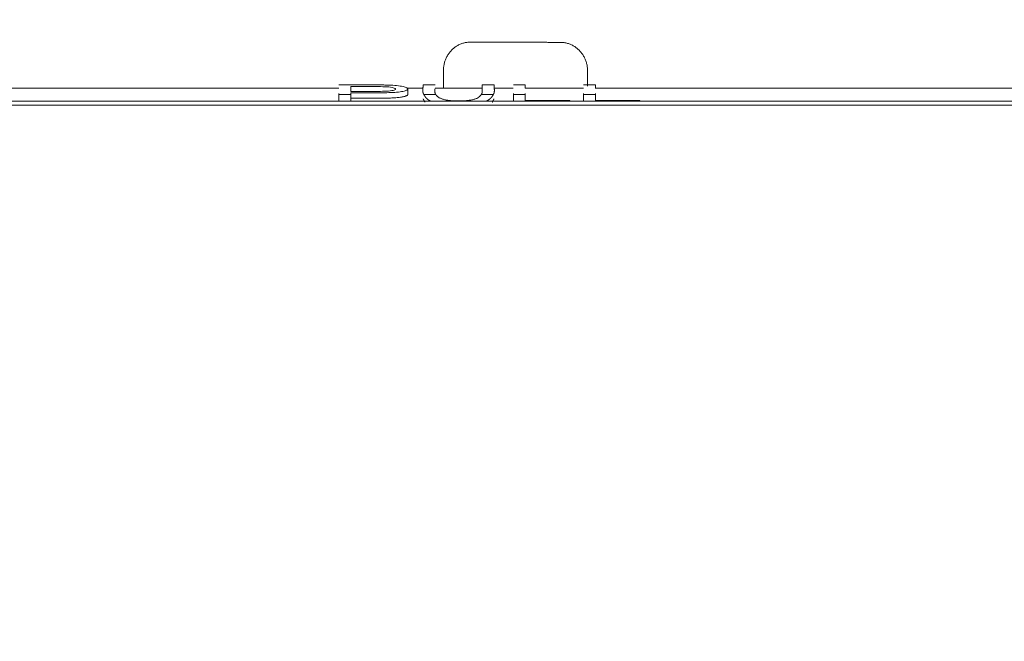
# Model space of a CAD drawing. Units: inches. Extents: x 0 to 6455, y 0 to 4604.
# Drawn here: x 1180 to 1235, y 2425 to 2459 of the extents above; entities that cross this region are included whole.
import ezdxf

# ---------------------------------------------------------------- set-up
doc = ezdxf.new("R2010")
doc.units = ezdxf.units.IN
doc.header["$MEASUREMENT"] = 0
doc.layers.add('102', color=7, linetype='Continuous', true_color=0xffffff)
doc.styles.add('GHS', font='DotumChe.ttf')
doc.dimstyles.new('LG_DIM', dxfattribs={"dimtxt": 50, "dimasz": 40, "dimexe": 30, "dimexo": 50, "dimgap": 20, "dimtad": 1, "dimdec": 0, "dimzin": 0, "dimdsep": 46, "dimtxsty": 'GHS', "dimcen": 0.09, "dimclrd": 7, "dimclre": 7, "dimadec": 0, "dimazin": 0, "dimtfac": 1, "dimtdec": 0, "dimtix": 1, "dimtofl": 0, "dimtmove": 0, "dimatfit": 3, "dimfxl": 30, "dimtolj": 1, "dimtzin": 0, "dimarcsym": 0})

# ---------------------------------------------------------------- blocks, each defined once
blk = doc.blocks.new('*D10')
at = {"color": 7, "lineweight": -2, "transparency": 16777216}
for p, q in [((865.16, 2474.543), (865.16, 2653.688)), ((1863.16, 2474.543), (1863.16, 2653.688)), ((905.16, 2623.688), (1823.16, 2623.688))]:
    blk.add_line(p, q, dxfattribs=at)
at = {"color": 7, "transparency": 16777216}
for points in [[(905.16, 2630.354), (905.16, 2617.021), (865.16, 2623.688)], [(1823.16, 2630.354), (1823.16, 2617.021), (1863.16, 2623.688)]]:
    blk.add_solid(points, dxfattribs=at)
at = {"layer": 'Defpoints', "color": 0, "transparency": 16777216}
for p in [(1863.16, 2623.688), (865.16, 2424.543), (1863.16, 2424.543)]:
    blk.add_point(p, dxfattribs=at)
at = {"color": 0, "transparency": 16777216, "insert": (1364.16, 2668.721), "char_height": 50, "attachment_point": 5, "style": 'GHS'}
blk.add_mtext('\\A1;998', dxfattribs=at)

msp = doc.modelspace()

# ---------------------------------------------------------------- linework, layer by layer
at = {"layer": '102', "color": 3, "linetype": 'Continuous', "lineweight": 13}
for p, q in [((907.31, 2455.242), (1197.689, 2455.242)), ((1201.481, 2455.242), (1202.358, 2455.242)), ((1201.507, 2454.897), (1201.507, 2455.201)), ((1202.359, 2455.426), (1203.022, 2455.426)), ((1203.021, 2455.242), (1205.623, 2455.242)), ((1205.63, 2455.426), (1206.293, 2455.426)), ((1206.286, 2455.242), (1207.362, 2455.242)), ((1207.367, 2455.426), (1208.028, 2455.426)), ((1208.025, 2455.242), (1211.247, 2455.242)), ((1208.028, 2455.426), (1208.028, 2455.251)), ((1211.252, 2455.426), (1211.913, 2455.426)), ((1211.91, 2455.242), (1363.533, 2455.242)), ((1211.913, 2455.426), (1211.913, 2455.251)), ((1364.187, 2454.524), (881.037, 2454.524)), ((1197.69, 2454.958), (1197.69, 2454.733)), ((1197.69, 2454.901), (1198.353, 2454.901)), ((1197.69, 2454.524), (1197.69, 2454.733)), ((1198.353, 2454.733), (1198.353, 2454.958)), ((1198.353, 2454.733), (1198.353, 2454.524)), ((1202.392, 2454.901), (1203.055, 2454.901)), ((1205.59, 2454.901), (1206.26, 2454.901)), ((1207.367, 2454.958), (1207.366, 2454.733)), ((1207.366, 2454.524), (1207.366, 2454.733)), ((1207.367, 2454.901), (1208.028, 2454.901)), ((1208.028, 2454.733), (1208.028, 2454.958)), ((1208.028, 2454.733), (1208.028, 2454.568)), ((1208.028, 2454.568), (1210.491, 2454.568)), ((1210.491, 2454.568), (1210.491, 2454.524)), ((1211.251, 2454.958), (1211.251, 2454.733)), ((1211.251, 2454.901), (1211.913, 2454.901)), ((1211.251, 2454.524), (1211.251, 2454.733)), ((1211.912, 2454.733), (1211.913, 2454.958)), ((1211.912, 2454.733), (1211.912, 2454.568)), ((1211.912, 2454.568), (1214.376, 2454.568)), ((1214.376, 2454.568), (1214.376, 2454.524))]:
    msp.add_line(p, q, dxfattribs=at)
for points in [[(1204.983, 2457.801), (1204.935, 2457.8), (1204.886, 2457.798), (1204.838, 2457.793), (1204.79, 2457.788), (1204.741, 2457.78), (1204.694, 2457.771), (1204.646, 2457.76), (1204.599, 2457.748), (1204.553, 2457.734), (1204.507, 2457.719), (1204.461, 2457.702), (1204.417, 2457.683), (1204.372, 2457.663), (1204.329, 2457.642), (1204.286, 2457.619), (1204.244, 2457.594), (1204.202, 2457.569), (1204.162, 2457.542), (1204.123, 2457.513), (1204.084, 2457.484), (1204.047, 2457.453), (1204.01, 2457.421), (1203.975, 2457.388), (1203.94, 2457.354), (1203.907, 2457.318), (1203.875, 2457.282), (1203.844, 2457.245), (1203.814, 2457.206), (1203.785, 2457.167), (1203.758, 2457.127), (1203.731, 2457.087), (1203.706, 2457.045), (1203.683, 2457.003), (1203.66, 2456.96), (1203.639, 2456.916), (1203.619, 2456.872), (1203.601, 2456.827), (1203.583, 2456.782), (1203.567, 2456.736), (1203.553, 2456.69), (1203.54, 2456.643), (1203.528, 2456.596), (1203.517, 2456.548), (1203.508, 2456.501), (1203.501, 2456.453), (1203.494, 2456.404), (1203.489, 2456.356), (1203.486, 2456.307), (1203.484, 2456.259), (1203.483, 2456.21)], [(1204.983, 2457.801), (1205.029, 2457.801), (1205.075, 2457.801), (1205.122, 2457.801), (1205.168, 2457.801), (1205.214, 2457.801), (1205.26, 2457.801), (1205.306, 2457.801), (1205.352, 2457.801), (1205.399, 2457.8), (1205.445, 2457.8), (1205.491, 2457.8), (1205.537, 2457.8), (1205.583, 2457.8), (1205.629, 2457.8), (1205.676, 2457.8), (1205.722, 2457.8), (1205.768, 2457.8), (1205.814, 2457.8), (1205.86, 2457.8), (1205.907, 2457.8), (1205.953, 2457.8), (1205.999, 2457.8), (1206.045, 2457.799), (1206.091, 2457.799), (1206.137, 2457.799), (1206.184, 2457.799), (1206.23, 2457.799), (1206.276, 2457.799), (1206.322, 2457.799), (1206.368, 2457.799), (1206.414, 2457.799), (1206.461, 2457.799), (1206.507, 2457.798), (1206.553, 2457.798), (1206.599, 2457.798), (1206.645, 2457.798), (1206.691, 2457.798), (1206.738, 2457.798), (1206.784, 2457.798), (1206.83, 2457.798), (1206.876, 2457.798), (1206.922, 2457.797), (1206.968, 2457.797), (1207.015, 2457.797), (1207.061, 2457.797), (1207.107, 2457.797), (1207.153, 2457.797), (1207.199, 2457.797), (1207.245, 2457.797), (1207.292, 2457.796)], [(1207.292, 2457.796), (1207.345, 2457.796), (1207.399, 2457.796), (1207.453, 2457.796), (1207.507, 2457.796), (1207.561, 2457.796), (1207.615, 2457.795), (1207.668, 2457.795), (1207.722, 2457.795), (1207.776, 2457.795), (1207.83, 2457.795), (1207.884, 2457.795), (1207.938, 2457.794), (1207.991, 2457.794), (1208.045, 2457.794), (1208.099, 2457.794), (1208.153, 2457.794), (1208.207, 2457.793), (1208.261, 2457.793), (1208.314, 2457.793), (1208.368, 2457.793), (1208.422, 2457.793), (1208.476, 2457.792), (1208.53, 2457.792), (1208.584, 2457.792), (1208.637, 2457.792), (1208.691, 2457.792), (1208.745, 2457.791), (1208.799, 2457.791), (1208.853, 2457.791), (1208.907, 2457.791), (1208.96, 2457.791), (1209.014, 2457.79), (1209.068, 2457.79), (1209.122, 2457.79), (1209.176, 2457.79), (1209.23, 2457.79), (1209.283, 2457.789), (1209.337, 2457.789), (1209.391, 2457.789), (1209.445, 2457.789), (1209.499, 2457.788), (1209.552, 2457.788), (1209.606, 2457.788), (1209.66, 2457.788), (1209.714, 2457.788), (1209.768, 2457.787), (1209.822, 2457.787), (1209.875, 2457.787), (1209.929, 2457.787), (1209.983, 2457.786)], [(1211.483, 2456.188), (1211.482, 2456.237), (1211.48, 2456.285), (1211.477, 2456.334), (1211.472, 2456.382), (1211.465, 2456.43), (1211.458, 2456.478), (1211.449, 2456.526), (1211.438, 2456.574), (1211.427, 2456.621), (1211.413, 2456.668), (1211.399, 2456.714), (1211.383, 2456.76), (1211.366, 2456.805), (1211.347, 2456.85), (1211.328, 2456.894), (1211.306, 2456.938), (1211.284, 2456.981), (1211.26, 2457.023), (1211.235, 2457.065), (1211.209, 2457.106), (1211.181, 2457.146), (1211.153, 2457.185), (1211.123, 2457.224), (1211.092, 2457.261), (1211.06, 2457.297), (1211.027, 2457.333), (1210.993, 2457.367), (1210.957, 2457.4), (1210.921, 2457.433), (1210.883, 2457.464), (1210.845, 2457.493), (1210.805, 2457.522), (1210.765, 2457.549), (1210.724, 2457.575), (1210.682, 2457.6), (1210.64, 2457.623), (1210.596, 2457.644), (1210.552, 2457.665), (1210.507, 2457.683), (1210.462, 2457.701), (1210.415, 2457.717), (1210.369, 2457.731), (1210.322, 2457.744), (1210.275, 2457.755), (1210.227, 2457.764), (1210.179, 2457.772), (1210.13, 2457.778), (1210.081, 2457.783), (1210.032, 2457.785), (1209.983, 2457.786)], [(1203.483, 2456.21), (1203.483, 2456.19), (1203.483, 2456.169), (1203.483, 2456.148), (1203.483, 2456.128), (1203.483, 2456.107), (1203.483, 2456.087), (1203.483, 2456.066), (1203.483, 2456.046), (1203.483, 2456.026), (1203.483, 2456.005), (1203.483, 2455.985), (1203.483, 2455.965), (1203.483, 2455.945), (1203.483, 2455.925), (1203.483, 2455.905), (1203.483, 2455.885), (1203.483, 2455.865), (1203.483, 2455.845), (1203.483, 2455.826), (1203.483, 2455.806), (1203.483, 2455.786), (1203.483, 2455.767), (1203.483, 2455.747), (1203.483, 2455.727), (1203.483, 2455.708), (1203.483, 2455.689), (1203.483, 2455.669), (1203.483, 2455.65), (1203.483, 2455.631), (1203.483, 2455.611), (1203.483, 2455.592), (1203.483, 2455.573), (1203.483, 2455.554), (1203.483, 2455.535), (1203.483, 2455.516), (1203.483, 2455.497), (1203.483, 2455.478), (1203.483, 2455.459), (1203.483, 2455.44), (1203.483, 2455.422), (1203.483, 2455.403), (1203.483, 2455.384), (1203.483, 2455.366), (1203.483, 2455.347), (1203.483, 2455.329), (1203.483, 2455.31), (1203.483, 2455.292), (1203.483, 2455.273), (1203.483, 2455.255), (1203.483, 2455.237)], [(1211.483, 2455.36), (1211.483, 2455.376), (1211.483, 2455.392), (1211.483, 2455.407), (1211.483, 2455.423), (1211.483, 2455.439), (1211.483, 2455.455), (1211.483, 2455.471), (1211.483, 2455.487), (1211.483, 2455.503), (1211.483, 2455.519), (1211.483, 2455.535), (1211.483, 2455.551), (1211.483, 2455.567), (1211.483, 2455.583), (1211.483, 2455.599), (1211.483, 2455.615), (1211.483, 2455.632), (1211.483, 2455.648), (1211.483, 2455.664), (1211.483, 2455.681), (1211.483, 2455.697), (1211.483, 2455.713), (1211.483, 2455.73), (1211.483, 2455.746), (1211.483, 2455.763), (1211.483, 2455.78), (1211.483, 2455.796), (1211.483, 2455.813), (1211.483, 2455.829), (1211.483, 2455.846), (1211.483, 2455.863), (1211.483, 2455.88), (1211.483, 2455.897), (1211.483, 2455.913), (1211.483, 2455.93), (1211.483, 2455.947), (1211.483, 2455.964), (1211.483, 2455.981), (1211.483, 2455.998), (1211.483, 2456.015), (1211.483, 2456.032), (1211.483, 2456.05), (1211.483, 2456.067), (1211.483, 2456.084), (1211.483, 2456.101), (1211.483, 2456.119), (1211.483, 2456.136), (1211.483, 2456.153), (1211.483, 2456.171), (1211.483, 2456.188)], [(1197.691, 2455.426), (1197.744, 2455.426), (1197.797, 2455.426), (1197.85, 2455.426), (1197.903, 2455.426), (1197.956, 2455.426), (1198.009, 2455.426), (1198.061, 2455.426), (1198.114, 2455.426), (1198.167, 2455.426), (1198.22, 2455.426), (1198.273, 2455.426), (1198.326, 2455.426), (1198.379, 2455.426), (1198.432, 2455.426), (1198.485, 2455.426), (1198.538, 2455.426), (1198.591, 2455.426), (1198.644, 2455.426), (1198.697, 2455.426), (1198.75, 2455.426), (1198.803, 2455.426), (1198.856, 2455.426), (1198.909, 2455.426), (1198.962, 2455.426), (1199.015, 2455.426), (1199.068, 2455.426), (1199.121, 2455.426), (1199.174, 2455.426), (1199.227, 2455.426), (1199.28, 2455.426), (1199.333, 2455.426), (1199.386, 2455.426), (1199.439, 2455.426), (1199.492, 2455.426), (1199.545, 2455.426), (1199.598, 2455.426), (1199.651, 2455.426), (1199.705, 2455.426), (1199.758, 2455.426), (1199.811, 2455.426), (1199.863, 2455.425), (1199.916, 2455.425), (1199.969, 2455.425), (1200.022, 2455.424), (1200.075, 2455.423), (1200.128, 2455.423), (1200.18, 2455.422), (1200.233, 2455.421), (1200.286, 2455.42), (1200.338, 2455.418)], [(1200.338, 2455.418), (1200.453, 2455.415), (1200.567, 2455.41), (1200.678, 2455.404), (1200.787, 2455.396), (1200.891, 2455.387), (1200.99, 2455.376), (1201.083, 2455.364), (1201.167, 2455.35), (1201.243, 2455.335), (1201.31, 2455.318), (1201.368, 2455.301), (1201.416, 2455.283), (1201.454, 2455.265), (1201.481, 2455.246), (1201.499, 2455.227), (1201.507, 2455.207), (1201.506, 2455.188), (1201.496, 2455.17), (1201.476, 2455.151), (1201.447, 2455.133), (1201.408, 2455.116), (1201.359, 2455.099), (1201.301, 2455.083), (1201.234, 2455.069), (1201.16, 2455.055), (1201.077, 2455.042), (1200.987, 2455.031), (1200.889, 2455.021), (1200.786, 2455.013), (1200.677, 2455.007), (1200.566, 2455.001), (1200.454, 2454.997), (1200.339, 2454.993), (1200.224, 2454.991), (1200.108, 2454.989), (1199.991, 2454.987), (1199.874, 2454.986), (1199.758, 2454.985), (1199.641, 2454.985), (1199.524, 2454.984), (1199.407, 2454.984), (1199.29, 2454.984), (1199.172, 2454.984), (1199.055, 2454.984), (1198.938, 2454.984), (1198.821, 2454.985), (1198.704, 2454.985), (1198.587, 2454.985), (1198.47, 2454.985), (1198.353, 2454.985)], [(1198.353, 2455.066), (1198.47, 2455.066), (1198.587, 2455.066), (1198.704, 2455.065), (1198.821, 2455.065), (1198.939, 2455.064), (1199.056, 2455.064), (1199.173, 2455.064), (1199.29, 2455.064), (1199.407, 2455.064), (1199.524, 2455.064), (1199.641, 2455.065), (1199.757, 2455.066), (1199.874, 2455.067), (1199.99, 2455.069), (1200.106, 2455.072), (1200.22, 2455.076), (1200.332, 2455.081), (1200.439, 2455.088), (1200.538, 2455.098), (1200.626, 2455.11), (1200.699, 2455.124), (1200.756, 2455.141), (1200.795, 2455.158), (1200.818, 2455.177), (1200.826, 2455.196), (1200.82, 2455.215), (1200.799, 2455.234), (1200.76, 2455.253), (1200.705, 2455.27), (1200.633, 2455.286), (1200.548, 2455.3), (1200.451, 2455.311), (1200.345, 2455.32), (1200.232, 2455.325), (1200.116, 2455.328), (1199.999, 2455.33), (1199.882, 2455.331), (1199.764, 2455.332), (1199.647, 2455.333), (1199.529, 2455.333), (1199.412, 2455.333), (1199.294, 2455.333), (1199.176, 2455.333), (1199.059, 2455.333), (1198.941, 2455.332), (1198.823, 2455.332), (1198.706, 2455.332), (1198.588, 2455.332), (1198.471, 2455.332), (1198.353, 2455.332)], [(1198.353, 2455.332), (1198.353, 2455.326), (1198.353, 2455.321), (1198.353, 2455.315), (1198.353, 2455.309), (1198.353, 2455.304), (1198.353, 2455.298), (1198.353, 2455.293), (1198.353, 2455.287), (1198.353, 2455.282), (1198.353, 2455.276), (1198.353, 2455.271), (1198.353, 2455.265), (1198.353, 2455.26), (1198.353, 2455.254), (1198.353, 2455.249), (1198.353, 2455.244), (1198.353, 2455.238), (1198.353, 2455.233), (1198.353, 2455.227), (1198.353, 2455.222), (1198.353, 2455.217), (1198.353, 2455.211), (1198.353, 2455.206), (1198.353, 2455.201), (1198.353, 2455.195), (1198.353, 2455.19), (1198.353, 2455.185), (1198.353, 2455.179), (1198.353, 2455.174), (1198.353, 2455.169), (1198.353, 2455.164), (1198.353, 2455.158), (1198.353, 2455.153), (1198.353, 2455.148), (1198.353, 2455.143), (1198.353, 2455.138), (1198.353, 2455.132), (1198.353, 2455.127), (1198.353, 2455.122), (1198.353, 2455.117), (1198.353, 2455.112), (1198.353, 2455.107), (1198.353, 2455.102), (1198.353, 2455.096), (1198.353, 2455.091), (1198.353, 2455.086), (1198.353, 2455.081), (1198.353, 2455.076), (1198.353, 2455.071), (1198.353, 2455.066)], [(1198.353, 2454.985), (1198.353, 2454.985), (1198.353, 2454.984), (1198.353, 2454.984), (1198.353, 2454.983), (1198.353, 2454.982), (1198.353, 2454.982), (1198.353, 2454.981), (1198.353, 2454.981), (1198.353, 2454.98), (1198.353, 2454.98), (1198.353, 2454.979), (1198.353, 2454.979), (1198.353, 2454.978), (1198.353, 2454.978), (1198.353, 2454.977), (1198.353, 2454.977), (1198.353, 2454.976), (1198.353, 2454.975), (1198.353, 2454.975), (1198.353, 2454.974), (1198.353, 2454.974), (1198.353, 2454.973), (1198.353, 2454.973), (1198.353, 2454.972), (1198.353, 2454.972), (1198.353, 2454.971), (1198.353, 2454.971), (1198.353, 2454.97), (1198.353, 2454.97), (1198.353, 2454.969), (1198.353, 2454.969), (1198.353, 2454.968), (1198.353, 2454.967), (1198.353, 2454.967), (1198.353, 2454.966), (1198.353, 2454.966), (1198.353, 2454.965), (1198.353, 2454.965), (1198.353, 2454.964), (1198.353, 2454.964), (1198.353, 2454.963), (1198.353, 2454.963), (1198.353, 2454.962), (1198.353, 2454.962), (1198.353, 2454.961), (1198.353, 2454.961), (1198.353, 2454.96), (1198.353, 2454.96), (1198.353, 2454.959), (1198.353, 2454.958)], [(1202.359, 2455.426), (1202.359, 2455.416), (1202.359, 2455.405), (1202.359, 2455.395), (1202.359, 2455.385), (1202.358, 2455.375), (1202.358, 2455.365), (1202.357, 2455.355), (1202.356, 2455.345), (1202.356, 2455.335), (1202.355, 2455.325), (1202.354, 2455.315), (1202.353, 2455.305), (1202.353, 2455.296), (1202.352, 2455.286), (1202.351, 2455.276), (1202.35, 2455.266), (1202.349, 2455.257), (1202.348, 2455.247), (1202.348, 2455.237), (1202.347, 2455.228), (1202.346, 2455.218), (1202.345, 2455.209), (1202.344, 2455.199), (1202.344, 2455.19), (1202.343, 2455.181), (1202.343, 2455.171), (1202.342, 2455.162), (1202.342, 2455.153), (1202.341, 2455.144), (1202.341, 2455.134), (1202.341, 2455.125), (1202.341, 2455.116), (1202.341, 2455.107), (1202.341, 2455.098), (1202.342, 2455.089), (1202.342, 2455.08), (1202.343, 2455.071), (1202.343, 2455.062), (1202.344, 2455.053), (1202.345, 2455.045), (1202.346, 2455.036), (1202.348, 2455.027), (1202.349, 2455.018), (1202.351, 2455.01), (1202.353, 2455.001), (1202.355, 2454.992), (1202.357, 2454.984), (1202.36, 2454.975), (1202.363, 2454.967), (1202.365, 2454.958)], [(1203.008, 2455.207), (1203.007, 2455.202), (1203.007, 2455.197), (1203.007, 2455.191), (1203.006, 2455.186), (1203.006, 2455.181), (1203.006, 2455.176), (1203.005, 2455.171), (1203.005, 2455.165), (1203.005, 2455.16), (1203.005, 2455.155), (1203.004, 2455.15), (1203.004, 2455.145), (1203.004, 2455.14), (1203.004, 2455.135), (1203.004, 2455.129), (1203.004, 2455.124), (1203.004, 2455.119), (1203.004, 2455.114), (1203.004, 2455.109), (1203.004, 2455.104), (1203.004, 2455.099), (1203.004, 2455.094), (1203.004, 2455.089), (1203.004, 2455.084), (1203.005, 2455.079), (1203.005, 2455.074), (1203.005, 2455.069), (1203.006, 2455.064), (1203.006, 2455.059), (1203.007, 2455.054), (1203.007, 2455.05), (1203.008, 2455.045), (1203.008, 2455.04), (1203.009, 2455.035), (1203.01, 2455.03), (1203.011, 2455.025), (1203.011, 2455.02), (1203.012, 2455.015), (1203.013, 2455.011), (1203.014, 2455.006), (1203.015, 2455.001), (1203.017, 2454.996), (1203.018, 2454.992), (1203.019, 2454.987), (1203.02, 2454.982), (1203.022, 2454.977), (1203.023, 2454.973), (1203.025, 2454.968), (1203.026, 2454.963), (1203.028, 2454.958)], [(1205.622, 2454.958), (1205.622, 2454.959), (1205.623, 2454.96), (1205.623, 2454.961), (1205.623, 2454.961), (1205.624, 2454.962), (1205.624, 2454.963), (1205.624, 2454.964), (1205.624, 2454.964), (1205.625, 2454.965), (1205.625, 2454.966), (1205.625, 2454.967), (1205.625, 2454.967), (1205.626, 2454.968), (1205.626, 2454.969), (1205.626, 2454.97), (1205.626, 2454.97), (1205.626, 2454.971), (1205.627, 2454.972), (1205.627, 2454.973), (1205.627, 2454.973), (1205.627, 2454.974), (1205.627, 2454.975), (1205.628, 2454.976), (1205.628, 2454.976), (1205.628, 2454.977), (1205.628, 2454.978), (1205.628, 2454.979), (1205.628, 2454.979), (1205.628, 2454.98), (1205.629, 2454.981), (1205.629, 2454.982), (1205.629, 2454.982), (1205.629, 2454.983), (1205.629, 2454.984), (1205.629, 2454.985), (1205.629, 2454.986), (1205.629, 2454.986), (1205.629, 2454.987), (1205.629, 2454.988), (1205.629, 2454.989), (1205.629, 2454.989), (1205.629, 2454.99), (1205.63, 2454.991), (1205.63, 2454.992), (1205.63, 2454.992), (1205.63, 2454.993), (1205.63, 2454.994), (1205.63, 2454.995), (1205.63, 2454.995), (1205.63, 2454.996)], [(1205.63, 2454.996), (1205.63, 2455.004), (1205.63, 2455.012), (1205.63, 2455.02), (1205.63, 2455.028), (1205.63, 2455.036), (1205.63, 2455.044), (1205.63, 2455.052), (1205.63, 2455.06), (1205.63, 2455.068), (1205.63, 2455.076), (1205.63, 2455.084), (1205.63, 2455.092), (1205.63, 2455.101), (1205.63, 2455.109), (1205.63, 2455.117), (1205.63, 2455.125), (1205.63, 2455.134), (1205.63, 2455.142), (1205.63, 2455.15), (1205.63, 2455.159), (1205.63, 2455.167), (1205.63, 2455.176), (1205.63, 2455.184), (1205.63, 2455.193), (1205.63, 2455.202), (1205.63, 2455.21), (1205.63, 2455.219), (1205.63, 2455.227), (1205.63, 2455.236), (1205.63, 2455.245), (1205.63, 2455.254), (1205.63, 2455.262), (1205.63, 2455.271), (1205.63, 2455.28), (1205.63, 2455.289), (1205.63, 2455.298), (1205.63, 2455.307), (1205.63, 2455.316), (1205.63, 2455.325), (1205.63, 2455.334), (1205.63, 2455.343), (1205.63, 2455.352), (1205.63, 2455.361), (1205.63, 2455.37), (1205.63, 2455.38), (1205.63, 2455.389), (1205.63, 2455.398), (1205.63, 2455.407), (1205.63, 2455.417), (1205.63, 2455.426)], [(1206.293, 2455.426), (1206.293, 2455.416), (1206.293, 2455.405), (1206.293, 2455.395), (1206.293, 2455.385), (1206.294, 2455.375), (1206.294, 2455.365), (1206.295, 2455.355), (1206.295, 2455.345), (1206.296, 2455.335), (1206.297, 2455.325), (1206.297, 2455.315), (1206.298, 2455.305), (1206.299, 2455.296), (1206.3, 2455.286), (1206.301, 2455.276), (1206.301, 2455.266), (1206.302, 2455.257), (1206.303, 2455.247), (1206.304, 2455.237), (1206.305, 2455.228), (1206.305, 2455.218), (1206.306, 2455.209), (1206.307, 2455.199), (1206.308, 2455.19), (1206.308, 2455.181), (1206.309, 2455.171), (1206.309, 2455.162), (1206.309, 2455.153), (1206.31, 2455.144), (1206.31, 2455.134), (1206.31, 2455.125), (1206.31, 2455.116), (1206.31, 2455.107), (1206.31, 2455.098), (1206.31, 2455.089), (1206.309, 2455.08), (1206.309, 2455.071), (1206.308, 2455.062), (1206.307, 2455.053), (1206.306, 2455.045), (1206.305, 2455.036), (1206.303, 2455.027), (1206.302, 2455.018), (1206.3, 2455.01), (1206.298, 2455.001), (1206.296, 2454.992), (1206.294, 2454.984), (1206.291, 2454.975), (1206.289, 2454.967), (1206.286, 2454.958)], [(1198.353, 2454.682), (1198.431, 2454.682), (1198.51, 2454.682), (1198.589, 2454.682), (1198.668, 2454.682), (1198.747, 2454.682), (1198.825, 2454.682), (1198.904, 2454.682), (1198.983, 2454.682), (1199.062, 2454.682), (1199.14, 2454.682), (1199.219, 2454.682), (1199.298, 2454.682), (1199.377, 2454.682), (1199.456, 2454.682), (1199.534, 2454.682), (1199.613, 2454.682), (1199.692, 2454.682), (1199.77, 2454.682), (1199.849, 2454.682), (1199.928, 2454.683), (1200.006, 2454.684), (1200.085, 2454.685), (1200.163, 2454.686), (1200.241, 2454.688), (1200.318, 2454.69), (1200.395, 2454.692), (1200.472, 2454.694), (1200.548, 2454.697), (1200.623, 2454.701), (1200.698, 2454.705), (1200.771, 2454.709), (1200.842, 2454.714), (1200.911, 2454.72), (1200.976, 2454.726), (1201.038, 2454.733), (1201.097, 2454.741), (1201.152, 2454.75), (1201.203, 2454.759), (1201.251, 2454.768), (1201.296, 2454.778), (1201.336, 2454.789), (1201.373, 2454.8), (1201.405, 2454.811), (1201.433, 2454.822), (1201.456, 2454.834), (1201.475, 2454.846), (1201.489, 2454.859), (1201.499, 2454.871), (1201.505, 2454.884), (1201.507, 2454.896)], [(1202.462, 2454.46), (1202.459, 2454.466), (1202.455, 2454.471), (1202.452, 2454.477), (1202.449, 2454.483), (1202.445, 2454.488), (1202.442, 2454.494), (1202.439, 2454.499), (1202.436, 2454.504), (1202.433, 2454.51), (1202.43, 2454.515), (1202.427, 2454.52), (1202.425, 2454.525), (1202.422, 2454.53), (1202.419, 2454.535), (1202.417, 2454.54), (1202.414, 2454.544), (1202.412, 2454.549), (1202.409, 2454.554), (1202.407, 2454.558), (1202.405, 2454.563), (1202.402, 2454.567), (1202.4, 2454.571), (1202.398, 2454.576), (1202.396, 2454.58), (1202.394, 2454.584), (1202.392, 2454.588), (1202.391, 2454.592), (1202.389, 2454.596), (1202.387, 2454.6), (1202.385, 2454.603), (1202.384, 2454.607), (1202.382, 2454.611), (1202.381, 2454.614), (1202.379, 2454.618), (1202.378, 2454.621), (1202.377, 2454.624), (1202.375, 2454.627), (1202.374, 2454.631), (1202.373, 2454.634), (1202.372, 2454.637), (1202.371, 2454.639), (1202.37, 2454.642), (1202.369, 2454.645), (1202.368, 2454.648), (1202.367, 2454.65), (1202.366, 2454.653), (1202.365, 2454.655), (1202.364, 2454.657), (1202.364, 2454.66), (1202.363, 2454.662)], [(1202.365, 2454.958), (1202.366, 2454.956), (1202.367, 2454.954), (1202.368, 2454.951), (1202.369, 2454.948), (1202.371, 2454.946), (1202.372, 2454.943), (1202.373, 2454.94), (1202.374, 2454.937), (1202.376, 2454.933), (1202.377, 2454.93), (1202.379, 2454.927), (1202.38, 2454.924), (1202.382, 2454.92), (1202.384, 2454.916), (1202.386, 2454.913), (1202.388, 2454.909), (1202.389, 2454.905), (1202.392, 2454.901), (1202.394, 2454.897), (1202.396, 2454.893), (1202.398, 2454.889), (1202.4, 2454.885), (1202.403, 2454.88), (1202.405, 2454.876), (1202.408, 2454.871), (1202.411, 2454.867), (1202.413, 2454.862), (1202.416, 2454.857), (1202.419, 2454.852), (1202.422, 2454.848), (1202.425, 2454.843), (1202.429, 2454.837), (1202.432, 2454.832), (1202.435, 2454.827), (1202.439, 2454.822), (1202.442, 2454.816), (1202.446, 2454.811), (1202.45, 2454.805), (1202.454, 2454.8), (1202.458, 2454.794), (1202.462, 2454.788), (1202.466, 2454.782), (1202.47, 2454.776), (1202.474, 2454.77), (1202.479, 2454.764), (1202.484, 2454.758), (1202.488, 2454.752), (1202.493, 2454.745), (1202.498, 2454.739), (1202.503, 2454.733)], [(1202.793, 2454.517), (1202.785, 2454.521), (1202.777, 2454.525), (1202.77, 2454.529), (1202.762, 2454.532), (1202.754, 2454.536), (1202.747, 2454.54), (1202.739, 2454.544), (1202.732, 2454.548), (1202.725, 2454.552), (1202.718, 2454.556), (1202.711, 2454.56), (1202.704, 2454.564), (1202.697, 2454.568), (1202.69, 2454.572), (1202.683, 2454.576), (1202.677, 2454.58), (1202.67, 2454.584), (1202.664, 2454.588), (1202.657, 2454.593), (1202.651, 2454.597), (1202.645, 2454.601), (1202.639, 2454.605), (1202.633, 2454.61), (1202.627, 2454.614), (1202.621, 2454.618), (1202.615, 2454.623), (1202.61, 2454.627), (1202.604, 2454.631), (1202.599, 2454.636), (1202.593, 2454.64), (1202.588, 2454.645), (1202.583, 2454.649), (1202.578, 2454.654), (1202.573, 2454.658), (1202.568, 2454.663), (1202.563, 2454.667), (1202.558, 2454.672), (1202.553, 2454.677), (1202.549, 2454.681), (1202.544, 2454.686), (1202.54, 2454.69), (1202.535, 2454.695), (1202.531, 2454.7), (1202.527, 2454.704), (1202.523, 2454.709), (1202.519, 2454.714), (1202.515, 2454.718), (1202.511, 2454.723), (1202.507, 2454.728), (1202.503, 2454.733)], [(1203.227, 2454.733), (1203.218, 2454.738), (1203.209, 2454.744), (1203.201, 2454.75), (1203.193, 2454.756), (1203.185, 2454.762), (1203.177, 2454.767), (1203.17, 2454.773), (1203.163, 2454.779), (1203.156, 2454.785), (1203.149, 2454.79), (1203.143, 2454.796), (1203.137, 2454.802), (1203.131, 2454.807), (1203.125, 2454.813), (1203.119, 2454.818), (1203.114, 2454.823), (1203.109, 2454.829), (1203.105, 2454.834), (1203.1, 2454.839), (1203.096, 2454.844), (1203.092, 2454.849), (1203.088, 2454.854), (1203.084, 2454.859), (1203.08, 2454.864), (1203.077, 2454.869), (1203.073, 2454.873), (1203.07, 2454.878), (1203.067, 2454.882), (1203.064, 2454.887), (1203.061, 2454.891), (1203.059, 2454.895), (1203.056, 2454.899), (1203.054, 2454.903), (1203.051, 2454.907), (1203.049, 2454.911), (1203.047, 2454.915), (1203.045, 2454.919), (1203.043, 2454.922), (1203.042, 2454.926), (1203.04, 2454.929), (1203.038, 2454.933), (1203.037, 2454.936), (1203.036, 2454.939), (1203.034, 2454.942), (1203.033, 2454.945), (1203.032, 2454.948), (1203.031, 2454.951), (1203.03, 2454.953), (1203.029, 2454.956), (1203.028, 2454.958)], [(1203.227, 2454.733), (1203.255, 2454.716), (1203.286, 2454.699), (1203.319, 2454.683), (1203.354, 2454.668), (1203.391, 2454.654), (1203.429, 2454.641), (1203.469, 2454.628), (1203.511, 2454.617), (1203.554, 2454.606), (1203.598, 2454.596), (1203.644, 2454.587), (1203.69, 2454.579), (1203.736, 2454.571), (1203.783, 2454.565), (1203.831, 2454.559), (1203.88, 2454.554), (1203.929, 2454.549), (1203.978, 2454.546), (1204.027, 2454.542), (1204.077, 2454.54), (1204.127, 2454.538), (1204.176, 2454.537), (1204.226, 2454.536), (1204.276, 2454.535), (1204.326, 2454.535), (1204.376, 2454.536), (1204.426, 2454.536), (1204.476, 2454.538), (1204.526, 2454.539), (1204.575, 2454.542), (1204.625, 2454.544), (1204.674, 2454.547), (1204.723, 2454.551), (1204.772, 2454.555), (1204.821, 2454.56), (1204.869, 2454.565), (1204.917, 2454.572), (1204.965, 2454.578), (1205.011, 2454.586), (1205.057, 2454.595), (1205.102, 2454.604), (1205.145, 2454.614), (1205.188, 2454.626), (1205.228, 2454.638), (1205.267, 2454.651), (1205.304, 2454.666), (1205.338, 2454.681), (1205.37, 2454.697), (1205.399, 2454.715), (1205.425, 2454.733)], [(1205.622, 2454.958), (1205.621, 2454.956), (1205.62, 2454.953), (1205.619, 2454.951), (1205.617, 2454.948), (1205.616, 2454.945), (1205.614, 2454.942), (1205.613, 2454.939), (1205.611, 2454.936), (1205.609, 2454.933), (1205.608, 2454.93), (1205.606, 2454.926), (1205.604, 2454.923), (1205.602, 2454.919), (1205.599, 2454.915), (1205.597, 2454.912), (1205.595, 2454.908), (1205.592, 2454.904), (1205.589, 2454.9), (1205.587, 2454.896), (1205.584, 2454.891), (1205.581, 2454.887), (1205.577, 2454.883), (1205.574, 2454.878), (1205.571, 2454.874), (1205.567, 2454.869), (1205.564, 2454.865), (1205.56, 2454.86), (1205.556, 2454.855), (1205.552, 2454.85), (1205.547, 2454.845), (1205.543, 2454.84), (1205.538, 2454.835), (1205.534, 2454.83), (1205.529, 2454.825), (1205.524, 2454.819), (1205.519, 2454.814), (1205.513, 2454.809), (1205.508, 2454.803), (1205.502, 2454.798), (1205.496, 2454.792), (1205.49, 2454.786), (1205.484, 2454.78), (1205.477, 2454.775), (1205.47, 2454.769), (1205.463, 2454.763), (1205.456, 2454.757), (1205.449, 2454.751), (1205.441, 2454.745), (1205.433, 2454.739), (1205.425, 2454.733)], [(1206.147, 2454.733), (1206.143, 2454.728), (1206.139, 2454.723), (1206.135, 2454.719), (1206.131, 2454.714), (1206.127, 2454.709), (1206.123, 2454.705), (1206.118, 2454.7), (1206.114, 2454.695), (1206.109, 2454.691), (1206.104, 2454.686), (1206.1, 2454.682), (1206.095, 2454.677), (1206.09, 2454.673), (1206.085, 2454.668), (1206.08, 2454.664), (1206.075, 2454.659), (1206.069, 2454.655), (1206.064, 2454.65), (1206.059, 2454.646), (1206.053, 2454.641), (1206.047, 2454.637), (1206.042, 2454.632), (1206.036, 2454.628), (1206.03, 2454.624), (1206.024, 2454.619), (1206.018, 2454.615), (1206.012, 2454.611), (1206.006, 2454.607), (1205.999, 2454.602), (1205.993, 2454.598), (1205.986, 2454.594), (1205.98, 2454.59), (1205.973, 2454.586), (1205.966, 2454.582), (1205.96, 2454.578), (1205.953, 2454.573), (1205.946, 2454.569), (1205.939, 2454.565), (1205.931, 2454.562), (1205.924, 2454.558), (1205.917, 2454.554), (1205.909, 2454.55), (1205.902, 2454.546), (1205.894, 2454.542), (1205.887, 2454.538), (1205.879, 2454.535), (1205.871, 2454.531), (1205.863, 2454.527), (1205.855, 2454.523), (1205.847, 2454.52)], [(1206.147, 2454.733), (1206.152, 2454.739), (1206.157, 2454.745), (1206.162, 2454.752), (1206.167, 2454.758), (1206.171, 2454.764), (1206.176, 2454.77), (1206.18, 2454.776), (1206.185, 2454.782), (1206.189, 2454.787), (1206.193, 2454.793), (1206.197, 2454.799), (1206.201, 2454.805), (1206.205, 2454.81), (1206.209, 2454.816), (1206.212, 2454.821), (1206.216, 2454.826), (1206.219, 2454.832), (1206.223, 2454.837), (1206.226, 2454.842), (1206.229, 2454.847), (1206.232, 2454.852), (1206.235, 2454.857), (1206.238, 2454.862), (1206.241, 2454.866), (1206.243, 2454.871), (1206.246, 2454.876), (1206.248, 2454.88), (1206.251, 2454.884), (1206.253, 2454.889), (1206.255, 2454.893), (1206.258, 2454.897), (1206.26, 2454.901), (1206.262, 2454.905), (1206.264, 2454.909), (1206.266, 2454.913), (1206.267, 2454.916), (1206.269, 2454.92), (1206.271, 2454.923), (1206.273, 2454.927), (1206.274, 2454.93), (1206.276, 2454.933), (1206.277, 2454.936), (1206.278, 2454.94), (1206.28, 2454.943), (1206.281, 2454.945), (1206.282, 2454.948), (1206.283, 2454.951), (1206.284, 2454.954), (1206.285, 2454.956), (1206.286, 2454.958)], [(1206.288, 2454.662), (1206.287, 2454.66), (1206.286, 2454.657), (1206.286, 2454.655), (1206.285, 2454.653), (1206.284, 2454.65), (1206.283, 2454.648), (1206.282, 2454.645), (1206.281, 2454.642), (1206.28, 2454.64), (1206.279, 2454.637), (1206.278, 2454.634), (1206.277, 2454.631), (1206.276, 2454.628), (1206.274, 2454.624), (1206.273, 2454.621), (1206.272, 2454.618), (1206.27, 2454.614), (1206.269, 2454.611), (1206.267, 2454.607), (1206.266, 2454.604), (1206.264, 2454.6), (1206.262, 2454.596), (1206.261, 2454.592), (1206.259, 2454.588), (1206.257, 2454.584), (1206.255, 2454.58), (1206.253, 2454.576), (1206.251, 2454.572), (1206.249, 2454.567), (1206.246, 2454.563), (1206.244, 2454.558), (1206.242, 2454.554), (1206.239, 2454.549), (1206.237, 2454.545), (1206.234, 2454.54), (1206.232, 2454.535), (1206.229, 2454.53), (1206.226, 2454.525), (1206.224, 2454.52), (1206.221, 2454.515), (1206.218, 2454.51), (1206.215, 2454.505), (1206.212, 2454.499), (1206.209, 2454.494), (1206.205, 2454.488), (1206.202, 2454.483), (1206.199, 2454.477), (1206.195, 2454.472), (1206.192, 2454.466), (1206.188, 2454.46)], [(1364.187, 2454.295), (1354.524, 2454.295), (1344.861, 2454.295), (1335.198, 2454.295), (1325.535, 2454.295), (1315.872, 2454.295), (1306.209, 2454.295), (1296.546, 2454.295), (1286.883, 2454.295), (1277.22, 2454.295), (1267.557, 2454.295), (1257.894, 2454.295), (1248.231, 2454.295), (1238.568, 2454.295), (1228.905, 2454.295), (1219.242, 2454.295), (1209.579, 2454.295), (1199.916, 2454.295), (1190.253, 2454.295), (1180.59, 2454.295), (1170.927, 2454.295)]]:
    msp.add_lwpolyline(points, dxfattribs=at)

# ---------------------------------------------------------------- dimensions: what is measured, and where the dimension line sits
dim = msp.add_linear_dim(base=(1863.16, 2623.688), p1=(865.16, 2424.543), p2=(1863.16, 2424.543), dimstyle='LG_DIM')
dim.commit()
dim.dimension.update_dxf_attribs({"geometry": '*D10', "text_midpoint": (1364.16, 2668.721)})

doc.saveas('drawing.dxf')
